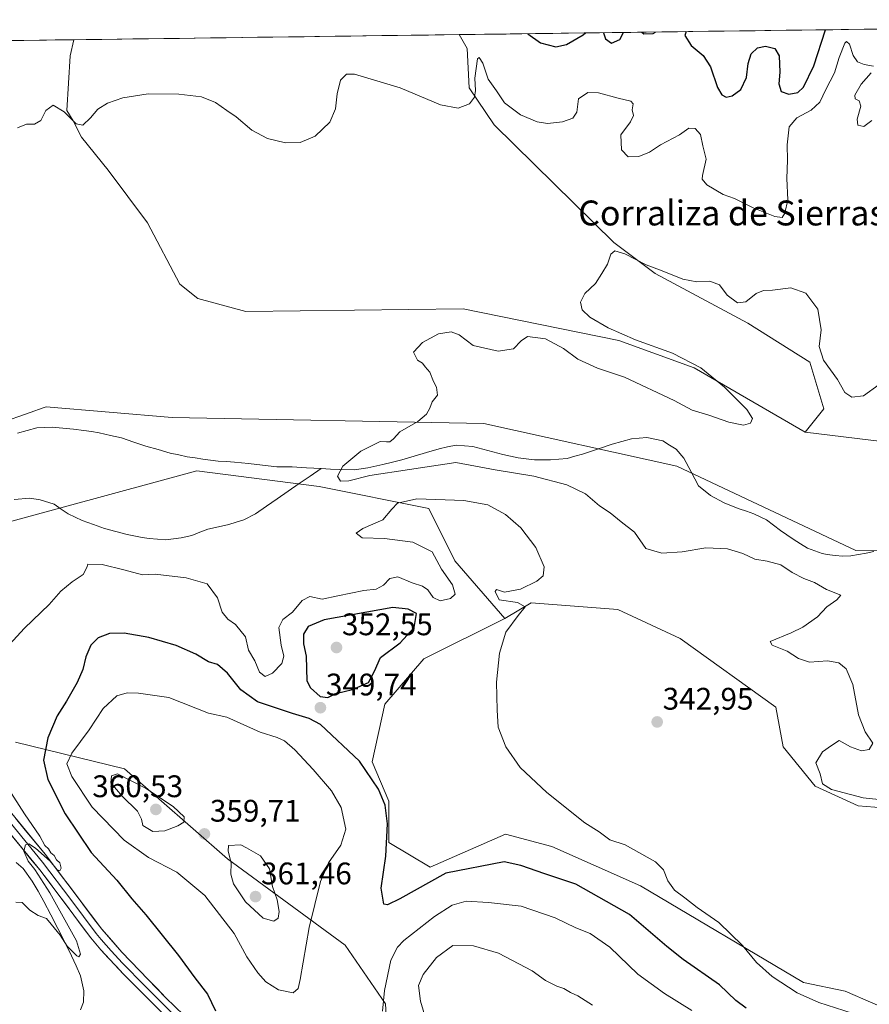
# Model space of a CAD drawing. Units: metres. Extents: x 590815 to 594273, y 4696637 to 4698996.
# Drawn here: x 593481 to 593754, y 4698676 to 4698993 of the extents above; entities that cross this region are included whole.
import ezdxf
from ezdxf.enums import TextEntityAlignment as Align

# ---------------------------------------------------------------- set-up
doc = ezdxf.new("R2010")
doc.units = ezdxf.units.M
doc.header["$MEASUREMENT"] = 0
for name, color, linetype, lineweight in [('Carátula', 7, 'Continuous', 5), ('Corriente natural lineal', 142, 'Continuous', 13), ('Cultivos herbáceos CxS', 92, 'Continuous', 0), ('Curva de nivel maestra', 36, 'Continuous', 30), ('Curva de nivel normal', 36, 'Continuous', 0), ('Layer 0', 7, 'Continuous', 0), ('Matorral CxS', 135, 'Continuous', 0), ('Municipio CxS', 142, 'Continuous', 0), ('Pastizal CxS', 92, 'Continuous', 0), ('Punto de cota en terreno', 7, 'Continuous', 0), ('Rótulo de punto de cota en terreno', 19, 'Continuous', 0), ('Suelo desnudo CxS', 43, 'Continuous', 0), ('Texto cartográfico', 19, 'Continuous', 0)]:
    doc.layers.add(name, color=color, linetype=linetype, lineweight=lineweight)
doc.styles.add('Arial', font='txt', dxfattribs={"height": 0.2})

# ---------------------------------------------------------------- blocks, each defined once
blk = doc.blocks.new('*U151')
at = {"layer": 'Matorral CxS', "color": 135, "linetype": 'Continuous', "lineweight": 0}
for points in [[(593910.59, 4698748.09, 335.37), (593859.51, 4698772.81, 337.61), (593833.83, 4698795.32, 339.7), (593795.51, 4698814.49, 336.12), (593783.11, 4698819.5, 336.26), (593775.73, 4698822.48, 336.32), (593749.72, 4698822.13, 336.5), (593692.26, 4698849.3, 337.26), (593630.29, 4698862.98, 339.29), (593530.27, 4698864.89, 340.72), (593489.8, 4698868.29, 340.99), (593487.03, 4698867.32, 341), (593486.46, 4698867.12, 341), (593432.79, 4698848.33, 341.37)], [(593428.07, 4698985.26, 348.84), (593498.64, 4698986.2, 347.02), (593497.45, 4698980.99, 346.51), (593496.43, 4698963.48, 345.11), (593498.42, 4698960.17, 344.84), (593501.07, 4698954.87, 344.39), (593509.68, 4698944.26, 343.56), (593522.28, 4698927.35, 342.74), (593532.7, 4698907.73, 341.8), (593538.52, 4698903.13, 341.62), (593553.93, 4698898.87, 341.34), (593623.7, 4698899.82, 340.83), (593673.68, 4698889.64, 340.53), (593697.88, 4698880.88, 340.6), (593733.44, 4698860.21, 338.83), (593787.14, 4698853.64, 338.55), (593808.55, 4698835.63, 338.99), (593824.48, 4698830.13, 341.41), (593831.98, 4698838.49, 342.46), (593844.71, 4698883.12, 344.03), (593867.43, 4698939.31, 341.49), (593887.32, 4698970.7, 341.86), (593892.36, 4698991.42, 342.58), (593983.93, 4698992.64, 350.8)]]:
    blk.add_polyline3d(points, dxfattribs=at)
blk = doc.blocks.new('*U174')
at = {"layer": 'Curva de nivel normal', "color": 36, "linetype": 'Continuous', "lineweight": 0}
for points in [[(593480.6, 4698957.93, 345), (593483.47, 4698959.09, 345), (593486, 4698959.08, 345), (593488.01, 4698960.22, 345), (593489.63, 4698963.52, 345), (593491.99, 4698965.18, 345), (593495.58, 4698963.03, 345), (593499.41, 4698959.2, 345), (593501.6, 4698958.76, 345), (593503.98, 4698961.08, 345), (593506.41, 4698963.86, 345), (593509.44, 4698965.84, 345), (593514.36, 4698967.51, 345), (593522.54, 4698968.79, 345), (593532.41, 4698968.75, 345), (593539.6, 4698967.86, 345), (593544.11, 4698966, 345), (593547.78, 4698963.46, 345), (593550.78, 4698961.49, 345), (593555.85, 4698957.2, 345), (593560.88, 4698954.46, 345), (593566.65, 4698953.1, 345), (593571.29, 4698953.21, 345), (593576.18, 4698955.25, 345), (593580.82, 4698959.69, 345), (593582.72, 4698964.06, 345), (593583.23, 4698968.81, 345), (593584.27, 4698973.23, 345), (593586.24, 4698975.1, 345), (593588.78, 4698975.12, 345), (593603.44, 4698970.77, 345), (593616.44, 4698965.31, 345), (593622.11, 4698964.17, 345), (593625.66, 4698965.58, 345), (593627.28, 4698967.77, 345), (593627.63, 4698969.87, 345), (593627.42, 4698973.91, 345), (593628.28, 4698980.06, 345), (593628.82, 4698980.48, 345), (593629.98, 4698978.63, 345), (593631.67, 4698973.58, 345), (593634.36, 4698969.78, 345), (593636.93, 4698965.94, 345), (593642.12, 4698962.09, 345), (593647.44, 4698959.85, 345), (593650.78, 4698959.33, 345), (593655.62, 4698959.84, 345), (593658.89, 4698960.98, 345), (593660.16, 4698962.99, 345), (593660.69, 4698967.23, 345), (593663.74, 4698969.28, 345), (593667.11, 4698969.2, 345), (593673.44, 4698967.42, 345), (593677.5, 4698966.52, 345), (593678.28, 4698965.61, 345), (593677.98, 4698963.64, 345), (593678.34, 4698961.89, 345), (593677.38, 4698959.79, 345), (593674.3, 4698955.67, 345), (593674.55, 4698950.81, 345), (593676.66, 4698948.55, 345), (593680.09, 4698948.68, 345), (593683.54, 4698950.05, 345), (593687.05, 4698952.43, 345), (593693.11, 4698955.68, 345), (593696.11, 4698957.81, 345), (593698.14, 4698957.66, 345), (593699.93, 4698955.72, 345), (593700.64, 4698952.1, 345), (593701.7, 4698947.86, 345), (593700.48, 4698942.64, 345), (593700.41, 4698941.44, 345), (593701.89, 4698939.56, 345), (593707.19, 4698936.53, 345), (593710.81, 4698935.26, 345), (593716.76, 4698932.22, 345), (593723.76, 4698929.4, 345), (593726.06, 4698929.11, 345), (593726.98, 4698930.46, 345), (593727.92, 4698934.73, 345), (593727.56, 4698941.61, 345), (593727.85, 4698947.57, 345), (593727.66, 4698952.44, 345), (593728.33, 4698958.24, 345), (593730.78, 4698961.15, 345), (593735.46, 4698963.61, 345), (593738.15, 4698966.2, 345), (593740.16, 4698970.23, 345), (593742.9, 4698975.62, 345), (593744.38, 4698980.48, 345), (593746.26, 4698985.1, 345), (593746.81, 4698985.63, 345), (593747.7, 4698984.82, 345), (593748.88, 4698981.17, 345), (593750.24, 4698979.07, 345), (593752.47, 4698978.3, 345), (593755.38, 4698977.71, 345)], [(593754.69, 4698975.59, 345), (593751.5, 4698971.9, 345), (593749.44, 4698968.44, 345), (593749.54, 4698967.18, 345), (593750.81, 4698966.6, 345), (593751.36, 4698964.86, 345), (593750.21, 4698960.64, 345), (593750.43, 4698958.72, 345), (593752.38, 4698958.36, 345), (593754.92, 4698960.23, 345)], [(593753.96, 4698671.9, 345), (593737.85, 4698676.97, 345), (593730.95, 4698680.07, 345), (593722.93, 4698685.38, 345), (593717.9, 4698689.8, 345), (593713.33, 4698695.26, 345), (593705.82, 4698702.73, 345), (593698.77, 4698707.56, 345), (593694.85, 4698710.64, 345), (593691.52, 4698713.12, 345), (593689.41, 4698716.08, 345), (593687.99, 4698719.58, 345), (593685.41, 4698722.2, 345), (593675.68, 4698727.65, 345), (593670.74, 4698729.26, 345), (593667.3, 4698731.76, 345), (593662.74, 4698734.7, 345), (593650.5, 4698744.48, 345), (593642.02, 4698752.48, 345), (593637.38, 4698759.13, 345), (593634.88, 4698765.42, 345), (593634.55, 4698770.9, 345), (593634.39, 4698779.9, 345), (593635.29, 4698789.23, 345), (593637.42, 4698795.9, 345), (593641.32, 4698801.3, 345), (593643.61, 4698804.1, 345), (593641.14, 4698805.42, 345), (593635.26, 4698806.34, 345), (593633.9, 4698808.99, 345), (593634.36, 4698809.66, 345), (593636.92, 4698808.82, 345), (593642.11, 4698809.75, 345), (593647.33, 4698812.3, 345), (593649.37, 4698814.07, 345), (593649.72, 4698816.95, 345), (593647.03, 4698823.16, 345), (593642.23, 4698829.45, 345), (593637.25, 4698833.77, 345), (593631.56, 4698836.78, 345), (593623.9, 4698838.25, 345), (593608.84, 4698838.8, 345), (593602.56, 4698837.41, 345), (593600.76, 4698835.47, 345), (593597.9, 4698832.06, 345), (593591.42, 4698829.22, 345), (593589.32, 4698827.72, 345), (593591.2, 4698826.24, 345), (593598.43, 4698825.98, 345), (593607.5, 4698824.79, 345), (593613.71, 4698821.7, 345), (593616.74, 4698816.2, 345), (593620.28, 4698811.18, 345), (593621.12, 4698808.19, 345), (593619.63, 4698806.77, 345), (593616.31, 4698806.03, 345), (593614.09, 4698807.02, 345), (593612.29, 4698809.49, 345), (593610.59, 4698810.7, 345), (593607.3, 4698811.82, 345), (593602.71, 4698813.68, 345), (593600.11, 4698813.19, 345), (593598.11, 4698811.02, 345), (593595.78, 4698809.74, 345), (593591.79, 4698809.27, 345), (593583.46, 4698807.62, 345), (593578.44, 4698806.5, 345), (593574.44, 4698807.34, 345), (593571.93, 4698806.09, 345), (593568.92, 4698802.36, 345), (593565.75, 4698799.98, 345), (593564.5, 4698797.42, 345), (593565.23, 4698791.77, 345), (593566.1, 4698788.28, 345), (593565.48, 4698785.88, 345), (593562.44, 4698782.8, 345), (593560.11, 4698781.7, 345), (593558.28, 4698783.05, 345), (593556.8, 4698786.68, 345), (593554.77, 4698790.15, 345), (593553.78, 4698794.4, 345), (593550.52, 4698798.39, 345), (593548.1, 4698800.08, 345), (593546.28, 4698802.4, 345), (593544.8, 4698806.98, 345), (593541.43, 4698811.41, 345), (593534.68, 4698813.37, 345), (593524.74, 4698814.53, 345), (593520.66, 4698814.31, 345), (593514.76, 4698815.93, 345), (593507.8, 4698817.65, 345), (593503.2, 4698817.8, 345), (593502.88, 4698816.75, 345), (593501.64, 4698814.46, 345), (593498.11, 4698812.11, 345), (593494.44, 4698809.14, 345), (593490.78, 4698804.83, 345), (593482.78, 4698797.26, 345), (593476.81, 4698790.73, 345)], [(593474.19, 4698750.98, 345), (593482.86, 4698737.62, 345), (593487.75, 4698730.38, 345), (593489.34, 4698727.42, 345), (593490.57, 4698726.36, 345), (593491.25, 4698725.04, 345), (593492.39, 4698724.18, 345), (593493.07, 4698722.86, 345), (593494.21, 4698721.88, 345), (593494.64, 4698720.14, 345), (593494.12, 4698719.24, 345), (593493.31, 4698719.66, 345), (593491.11, 4698722.37, 345), (593486.4, 4698726.6, 345), (593484.19, 4698728.01, 345), (593483.11, 4698727.62, 345), (593482.61, 4698725.57, 345), (593483.99, 4698722.44, 345), (593486.17, 4698719.74, 345), (593490.98, 4698712.24, 345), (593495.22, 4698704.46, 345), (593499.55, 4698696.83, 345), (593500.84, 4698692.49, 345), (593500.3, 4698691.72, 345), (593499.62, 4698692.02, 345), (593496.53, 4698695.09, 345), (593494.24, 4698698.59, 345), (593491.41, 4698702.2, 345), (593489.87, 4698704, 345), (593487.2, 4698704.98, 345), (593484.52, 4698706.64, 345), (593482.06, 4698709.1, 345), (593480.01, 4698709.2, 345)]]:
    blk.add_polyline3d(points, dxfattribs=at)
blk = doc.blocks.new('*U182')
at = {"layer": 'Curva de nivel maestra', "color": 36, "linetype": 'Continuous', "lineweight": 30}
for points in [[(593695.32, 4698988.81, 350), (593694.83, 4698987.59, 350), (593696.91, 4698984.36, 350), (593700.72, 4698981.17, 350), (593703.09, 4698977.54, 350), (593705.38, 4698970.84, 350), (593706.74, 4698968.47, 350), (593708.15, 4698967.76, 350), (593710.08, 4698968.18, 350), (593712.85, 4698970.23, 350), (593714.61, 4698974.06, 350), (593715.2, 4698978.55, 350), (593716.17, 4698981.71, 350), (593718.16, 4698983.55, 350), (593720.73, 4698984.09, 350), (593723.7, 4698983.34, 350), (593725.1, 4698981.06, 350), (593725.33, 4698975.81, 350), (593725.04, 4698972.02, 350), (593725.79, 4698969.55, 350), (593728.24, 4698968.72, 350), (593731.14, 4698969.28, 350), (593732.98, 4698970.93, 350), (593736.28, 4698977.83, 350), (593740.04, 4698989.4, 350), (593740.04, 4698989.4, 350)], [(593644.49, 4698988.13, 350), (593648.46, 4698985.25, 350), (593653.43, 4698983.93, 350), (593656.85, 4698984.72, 350), (593662.2, 4698987.82, 350), (593662.91, 4698988.38, 350)], [(593668.76, 4698988.46, 350), (593669.39, 4698986.44, 350), (593671.28, 4698985.11, 350), (593673.94, 4698986.28, 350), (593675.14, 4698988.54, 350)], [(593681.02, 4698988.62, 350), (593681.69, 4698988.06, 350), (593684.72, 4698988.18, 350), (593685.39, 4698988.68, 350)], [(593714.57, 4698675.2, 350), (593711.22, 4698677.64, 350), (593706, 4698682.65, 350), (593694.36, 4698690.78, 350), (593689.06, 4698695.01, 350), (593677.12, 4698705.29, 350), (593659.81, 4698714.98, 350), (593649.88, 4698718.29, 350), (593642.23, 4698721.01, 350), (593636.83, 4698722.19, 350), (593618.11, 4698718.5, 350), (593603.36, 4698710.34, 350), (593599.33, 4698708.42, 350), (593598.22, 4698708.58, 350), (593597.38, 4698713.68, 350), (593598.79, 4698723.95, 350), (593599.36, 4698734.33, 350), (593598.59, 4698740.38, 350), (593596.51, 4698745.54, 350), (593590.38, 4698754.46, 350), (593577.91, 4698766.23, 350), (593574.26, 4698768.26, 350), (593568.89, 4698769.82, 350), (593557.68, 4698773.58, 350), (593552.28, 4698777.37, 350), (593547.96, 4698782.82, 350), (593544.74, 4698785.52, 350), (593541.86, 4698786.44, 350), (593537.78, 4698788.88, 350), (593531.53, 4698791.69, 350), (593522.78, 4698794.2, 350), (593514.84, 4698795.6, 350), (593510.1, 4698795.49, 350), (593506.44, 4698794.1, 350), (593504.13, 4698791.71, 350), (593502.46, 4698788, 350), (593501.52, 4698783.99, 350), (593499.71, 4698779.72, 350), (593496.32, 4698773.82, 350), (593493.29, 4698769.11, 350), (593490.33, 4698761.96, 350), (593488.9, 4698754.82, 350), (593490.27, 4698748.63, 350), (593495.91, 4698737.64, 350), (593504.18, 4698725.18, 350), (593512.42, 4698716.24, 350), (593517.31, 4698710.33, 350), (593521.75, 4698705.18, 350), (593532.22, 4698692.09, 350), (593537.51, 4698684.97, 350), (593541.56, 4698679.69, 350), (593544.19, 4698674.34, 350)]]:
    blk.add_polyline3d(points, dxfattribs=at)
blk = doc.blocks.new('5PATER')
at = {"layer": 'Carátula', "linetype": 'Continuous', "lineweight": 5}
h = blk.add_hatch(color=250, dxfattribs=at)
edge = h.paths.add_edge_path()
edge.add_ellipse((0, 0.01), major_axis=(-1.33, -1.34), ratio=0.999422, start_angle=0, end_angle=360)

msp = doc.modelspace()

# ---------------------------------------------------------------- linework, layer by layer
at = {"layer": 'Corriente natural lineal', "color": 142, "linetype": 'Continuous', "lineweight": 13}
for points in [[(593480.58, 4698859.87, 341.04), (593483.67, 4698860.72, 341.03), (593486.75, 4698861.56, 341.02), (593489.25, 4698861.67, 341.02), (593491.75, 4698861.78, 341.02), (593495.12, 4698861.43, 340.97), (593498.5, 4698861.08, 340.93), (593501.87, 4698860.73, 340.91), (593504.35, 4698860.33, 340.89), (593506.82, 4698859.92, 340.87), (593510.4, 4698859.12, 340.84), (593513.97, 4698858.31, 340.82), (593517.88, 4698856.99, 340.81), (593521.79, 4698855.67, 340.76), (593525.72, 4698854.55, 340.73), (593529.64, 4698853.43, 340.77), (593532.37, 4698852.86, 340.74), (593535.1, 4698852.28, 340.63), (593537.57, 4698851.89, 340.59), (593540.04, 4698851.49, 340.6), (593545, 4698850.88, 340.52), (593547.64, 4698850.73, 340.49), (593550.27, 4698850.57, 340.51), (593554.78, 4698850.07, 340.46), (593559.29, 4698849.56, 340.41), (593563.8, 4698849.06, 340.46), (593566.3, 4698849.03, 340.54), (593568.8, 4698849, 340.46), (593573.41, 4698848.75, 340.3), (593578.03, 4698848.5, 340.17)], [(593578.03, 4698848.5, 340.17), (593581.02, 4698848.33, 340.13), (593584.02, 4698848.17, 339.68), (593588.76, 4698848.06, 339.19), (593593.02, 4698848.66, 339.08), (593597.89, 4698849.77, 339.19), (593600.93, 4698850.55, 338.92), (593603.97, 4698851.32, 338.96), (593607.96, 4698852.47, 338.79), (593611.94, 4698853.63, 338.44), (593615.93, 4698854.78, 338.46), (593618.67, 4698855.41, 338.5), (593621.4, 4698856.03, 338.49), (593624.07, 4698855.78, 338.42), (593626.73, 4698855.52, 338.35), (593629.96, 4698854.68, 338.35), (593633.18, 4698853.83, 338.28), (593636.41, 4698852.99, 338.25), (593638.85, 4698852.44, 338.27), (593641.29, 4698851.89, 338.26), (593643.92, 4698851.6, 338.31), (593646.55, 4698851.3, 338.39), (593649.13, 4698851.28, 338.39), (593651.71, 4698851.26, 338.38), (593654.42, 4698851.51, 338.17), (593657.12, 4698851.75, 338), (593659.58, 4698852.45, 337.89), (593662.04, 4698853.15, 337.83), (593666.77, 4698854.75, 337.85), (593671.5, 4698856.34, 337.76), (593674.6, 4698857.16, 337.7), (593677.69, 4698857.98, 337.61), (593680.18, 4698858.21, 337.55), (593682.67, 4698858.44, 337.51), (593685.24, 4698857.9, 337.52), (593687.8, 4698857.36, 337.59), (593689.96, 4698856.01, 337.6), (593692.12, 4698854.66, 337.52), (593694.56, 4698851.8, 337.38), (593696.91, 4698847.39, 337.19), (593699.26, 4698842.98, 337.04), (593703.04, 4698839.83, 336.98), (593707.43, 4698837.45, 336.95), (593709.85, 4698836.51, 336.93), (593712.26, 4698835.57, 336.87), (593714.64, 4698834.76, 336.85), (593717.01, 4698833.95, 336.82), (593721.11, 4698832.03, 336.82), (593723.32, 4698830.32, 336.82), (593725.52, 4698828.6, 336.82), (593729.61, 4698825.77, 336.78), (593731.95, 4698824.35, 336.76), (593734.28, 4698822.92, 336.76), (593736.63, 4698822.06, 336.76), (593738.98, 4698821.19, 336.73), (593740.57, 4698820.86, 336.72), (593743.07, 4698820.61, 336.67), (593745.57, 4698820.36, 336.61), (593748.19, 4698820.47, 336.56), (593753.09, 4698821.3, 336.5), (593755.54, 4698821.88, 336.47)], [(593479.51, 4698838.55, 341.02), (593484.48, 4698839.02, 341.03), (593487.85, 4698838.42, 341.06), (593492.39, 4698837.01, 341.07), (593494.62, 4698835.46, 341.02), (593496.84, 4698833.91, 340.98), (593501.38, 4698831.83, 340.86), (593504.96, 4698830.52, 340.82), (593508.53, 4698829.2, 340.76), (593512.13, 4698828.25, 340.74), (593515.73, 4698827.3, 340.81), (593520.64, 4698826.37, 340.72), (593522.84, 4698826.01, 340.68), (593525.53, 4698825.8, 340.64), (593528.21, 4698825.58, 340.61), (593533.17, 4698826.18, 340.58), (593536.6, 4698827.02, 340.56), (593539.16, 4698828, 340.53), (593541.72, 4698828.97, 340.5), (593545.07, 4698829.74, 340.48), (593548.42, 4698830.5, 340.47), (593550.83, 4698831.26, 340.46), (593553.23, 4698832.02, 340.45), (593556.98, 4698833.92, 340.43), (593560.49, 4698836.35, 340.37), (593564, 4698838.78, 340.34), (593567.5, 4698841.21, 340.32), (593571.01, 4698843.64, 340.29), (593574.52, 4698846.07, 340.25), (593578.03, 4698848.5, 340.17)], [(593500.8, 4698674.64, 345.91), (593501.78, 4698677.15, 345.8), (593501.82, 4698680.73, 345.65), (593500.78, 4698685.61, 345.41), (593499.37, 4698688.8, 345.26), (593497.95, 4698691.98, 345.08), (593495.73, 4698696.36, 344.91), (593493.51, 4698700.73, 345.02), (593491.28, 4698705.11, 344.7), (593489.06, 4698709.48, 344.51), (593487.19, 4698712.73, 343.9), (593485.32, 4698715.98, 344.13), (593482.37, 4698720.01, 343.79), (593480.18, 4698722.01, 343.53)]]:
    msp.add_polyline3d(points, dxfattribs=at)
at = {"layer": 'Cultivos herbáceos CxS', "color": 92, "linetype": 'Continuous', "lineweight": 0}
msp.add_polyline3d([(593733.44, 4698860.21, 338.83), (593697.88, 4698880.88, 340.6), (593673.68, 4698889.64, 340.53), (593623.7, 4698899.82, 340.83), (593553.93, 4698898.87, 341.34), (593538.52, 4698903.13, 341.62), (593532.7, 4698907.73, 341.8), (593522.28, 4698927.35, 342.74), (593509.68, 4698944.26, 343.56), (593501.07, 4698954.87, 344.39), (593498.42, 4698960.17, 344.84), (593496.43, 4698963.48, 345.11), (593497.45, 4698980.99, 346.51), (593498.64, 4698986.2, 347.02), (593622.42, 4698987.84, 345.6), (593624.99, 4698983.36, 345.8), (593625.65, 4698970.77, 344.64), (593633.6, 4698958.84, 343.27), (593672.03, 4698921.07, 340.31), (593685.29, 4698911.13, 339.61), (593715.11, 4698895.22, 339.27), (593734.99, 4698882.63, 339.34), (593739.5, 4698867.64, 339.01), (593733.44, 4698860.21, 338.83)], close=True, dxfattribs=at)
for points in [[(593498.64, 4698986.2, 347.02), (593497.45, 4698980.99, 346.51), (593496.43, 4698963.48, 345.11), (593498.42, 4698960.17, 344.84), (593501.07, 4698954.87, 344.39), (593509.68, 4698944.26, 343.56), (593522.28, 4698927.35, 342.74), (593532.7, 4698907.73, 341.8), (593538.52, 4698903.13, 341.62), (593553.93, 4698898.87, 341.34), (593623.7, 4698899.82, 340.83), (593673.68, 4698889.64, 340.53), (593697.88, 4698880.88, 340.6), (593733.44, 4698860.21, 338.83)], [(593622.42, 4698987.84, 345.6), (593498.64, 4698986.2, 347.02)], [(593622.42, 4698987.84, 345.6), (593624.99, 4698983.36, 345.8), (593625.65, 4698970.77, 344.64), (593633.6, 4698958.84, 343.27), (593672.03, 4698921.07, 340.31), (593685.29, 4698911.13, 339.61), (593715.11, 4698895.22, 339.27), (593734.99, 4698882.63, 339.34), (593739.5, 4698867.64, 339.01), (593733.44, 4698860.21, 338.83)], [(593764.14, 4698672.93, 343.23), (593746.35, 4698680.61, 343.71), (593732.91, 4698683.38, 344.31), (593680.65, 4698714.47, 346.41), (593652.15, 4698727.06, 347.11), (593637.25, 4698731.07, 347.21), (593613.06, 4698720.43, 349.69), (593599.8, 4698728.39, 349.46), (593599.8, 4698741.65, 349.1), (593594.5, 4698754.25, 349.14), (593598.48, 4698772.81, 348.03), (593611.07, 4698787.4, 346.42), (593637.09, 4698800.29, 344.95), (593645.48, 4698805.34, 344.72), (593673.37, 4698803.19, 343.06), (593693.38, 4698793.95, 342.08), (593724.02, 4698771.8, 341.89), (593726.39, 4698759.15, 341.12), (593736.67, 4698746.49, 340.92), (593750.5, 4698740.16, 342.02), (593785.29, 4698737.39, 338.82)], [(594016.27, 4698673.31, 339.59), (593964.75, 4698676.89, 340.45), (593924.63, 4698688.35, 338.17), (593908.82, 4698696.66, 337.52), (593866.39, 4698720.21, 338.26), (593851.67, 4698720.21, 340.87), (593826.4, 4698693.1, 341.27), (593805.84, 4698707.73, 341.39), (593794.38, 4698729.88, 338.41), (593785.29, 4698737.39, 338.82), (593750.5, 4698740.16, 342.02), (593736.67, 4698746.49, 340.92), (593726.39, 4698759.15, 341.12), (593724.02, 4698771.8, 341.89), (593693.38, 4698793.95, 342.08), (593673.37, 4698803.19, 343.06), (593645.48, 4698805.34, 344.72), (593637.09, 4698800.29, 344.95)], [(593637.09, 4698800.29, 344.95), (593611.07, 4698787.4, 346.42), (593598.48, 4698772.81, 348.03), (593594.5, 4698754.25, 349.14), (593599.8, 4698741.65, 349.1), (593599.8, 4698728.39, 349.46), (593613.06, 4698720.43, 349.69), (593637.25, 4698731.07, 347.21), (593652.15, 4698727.06, 347.11), (593680.65, 4698714.47, 346.41), (593732.91, 4698683.38, 344.31), (593746.35, 4698680.61, 343.71), (593764.14, 4698672.93, 343.23)]]:
    msp.add_polyline3d(points, dxfattribs=at)
at = {"layer": 'Curva de nivel maestra', "color": 36, "linetype": 'Continuous', "lineweight": 30}
msp.add_polyline3d([(593580.2, 4698774.94, 350), (593582.78, 4698776.2, 350), (593588.11, 4698777.52, 350), (593593.32, 4698779.81, 350), (593595.25, 4698783.38, 350), (593597.12, 4698787.84, 350), (593603.46, 4698792.47, 350), (593607.92, 4698797.46, 350), (593608.67, 4698801.9, 350), (593606, 4698803.29, 350), (593601.09, 4698803.87, 350), (593579.06, 4698799.92, 350), (593573.92, 4698797.79, 350), (593572.41, 4698795.26, 350), (593572.45, 4698792.16, 350), (593573.24, 4698788.28, 350), (593573.48, 4698780.3, 350), (593574.66, 4698778.06, 350), (593577.8, 4698775.32, 350), (593580.2, 4698774.94, 350)], dxfattribs=at)
at = {"layer": 'Curva de nivel normal', "color": 36, "linetype": 'Continuous', "lineweight": 0}
for points in [[(593757.11, 4698742.22, 340), (593752.12, 4698742.76, 340), (593741.98, 4698745.42, 340), (593739.08, 4698747.27, 340), (593738.29, 4698750.41, 340), (593736.95, 4698753.93, 340), (593739.01, 4698757.46, 340), (593741.92, 4698759.58, 340), (593744.44, 4698761.16, 340), (593748.06, 4698759.16, 340), (593751.57, 4698757.86, 340), (593754.07, 4698758.24, 340), (593755.21, 4698760.25, 340), (593752.72, 4698763.9, 340), (593750.62, 4698769.35, 340), (593748.77, 4698779.14, 340), (593746.68, 4698784.14, 340), (593744.34, 4698786.13, 340), (593740.61, 4698786.74, 340), (593734.86, 4698786.35, 340), (593731.36, 4698787.49, 340), (593727.7, 4698789.82, 340), (593722.92, 4698791.71, 340), (593722.3, 4698792.99, 340), (593729.03, 4698795.67, 340), (593732.77, 4698797.49, 340), (593737.44, 4698800.91, 340), (593740.44, 4698804.09, 340), (593743.61, 4698806.3, 340), (593744.9, 4698807.78, 340), (593740.3, 4698809.67, 340), (593736.52, 4698811.87, 340), (593733.05, 4698813.18, 340), (593729.31, 4698815.1, 340), (593725.72, 4698817.51, 340), (593721.3, 4698818.76, 340), (593717.3, 4698819.42, 340), (593713.45, 4698821.24, 340), (593708.53, 4698822.65, 340), (593701.55, 4698823.01, 340), (593693.97, 4698821.76, 340), (593687.5, 4698821.28, 340), (593682.32, 4698822.77, 340), (593678.71, 4698828.06, 340), (593674.39, 4698831.4, 340), (593670.85, 4698834.26, 340), (593667.42, 4698836.49, 340), (593662.92, 4698840.32, 340), (593657, 4698843.26, 340), (593646.38, 4698846.04, 340), (593633.95, 4698848.06, 340), (593621.36, 4698850.42, 340), (593606.43, 4698848.2, 340), (593593.75, 4698846.2, 340), (593587.01, 4698844.52, 340), (593584.28, 4698844.47, 340), (593583.28, 4698846.09, 340), (593585, 4698849.24, 340), (593590.84, 4698854.11, 340), (593597.04, 4698857.16, 340), (593599.1, 4698857.07, 340), (593600.14, 4698857.1, 340), (593601.25, 4698858.08, 340), (593603.31, 4698860.23, 340), (593609.11, 4698863.57, 340), (593611.95, 4698865.9, 340), (593612.99, 4698867.9, 340), (593613.72, 4698869.9, 340), (593615.48, 4698872.08, 340), (593615.16, 4698874.61, 340), (593614.12, 4698876.41, 340), (593612.97, 4698879.43, 340), (593611.5, 4698881.12, 340), (593610.57, 4698882.36, 340), (593608.97, 4698883.3, 340), (593607.76, 4698885.9, 340), (593610.57, 4698889, 340), (593615.78, 4698891.73, 340), (593619.78, 4698892.4, 340), (593622.39, 4698891.4, 340), (593626.88, 4698888.03, 340), (593634.95, 4698886.17, 340), (593639.8, 4698886.94, 340), (593642.32, 4698889.52, 340), (593644.33, 4698890.88, 340), (593650.11, 4698890.09, 340), (593655.91, 4698886.99, 340), (593660.44, 4698883.57, 340), (593666.78, 4698880.7, 340), (593675.44, 4698877.86, 340), (593691.44, 4698870.36, 340), (593697.16, 4698867.28, 340), (593702.56, 4698865.68, 340), (593708.93, 4698863.42, 340), (593713.64, 4698862.4, 340), (593715.89, 4698863.1, 340), (593716.56, 4698864.58, 340), (593714.77, 4698867.42, 340), (593707.62, 4698874.64, 340), (593699.94, 4698880.78, 340), (593690.92, 4698885.56, 340), (593679.04, 4698889.83, 340), (593670.26, 4698893.72, 340), (593664.34, 4698897.12, 340), (593661.86, 4698899.48, 340), (593661.36, 4698901.94, 340), (593662.71, 4698904.73, 340), (593666.16, 4698907.91, 340), (593668.24, 4698911.09, 340), (593670.06, 4698914.12, 340), (593671.11, 4698917.34, 340), (593672.32, 4698918.4, 340), (593675.54, 4698917.44, 340), (593682.42, 4698913.87, 340), (593687.52, 4698911.98, 340), (593694.23, 4698909.35, 340), (593698.7, 4698908.49, 340), (593702.84, 4698908.64, 340), (593705.93, 4698907.46, 340), (593708.39, 4698904.14, 340), (593711.76, 4698901.73, 340), (593714.44, 4698902.06, 340), (593717.76, 4698904.66, 340), (593720.06, 4698905.65, 340), (593722.97, 4698905.79, 340), (593728.85, 4698906.57, 340), (593733.7, 4698904.82, 340), (593737.52, 4698899.64, 340), (593738.59, 4698893.05, 340), (593737.94, 4698887.68, 340), (593739.34, 4698883.24, 340), (593743.9, 4698877.07, 340), (593746.21, 4698872.96, 340), (593748.44, 4698871.42, 340), (593752.2, 4698871.85, 340), (593757.22, 4698875.5, 340)], [(593569.12, 4698680.06, 355), (593570.71, 4698681.51, 355), (593571.38, 4698684.44, 355), (593574.24, 4698701.04, 355), (593577.88, 4698715.9, 355), (593580.44, 4698721.9, 355), (593584.34, 4698727.57, 355), (593585.98, 4698732.65, 355), (593584.52, 4698739.64, 355), (593581.43, 4698744.94, 355), (593575.54, 4698751.8, 355), (593569.67, 4698758.12, 355), (593566.33, 4698761.02, 355), (593563.99, 4698762.15, 355), (593558.5, 4698763.86, 355), (593547.78, 4698768.61, 355), (593541.95, 4698769.9, 355), (593529.21, 4698775, 355), (593519.41, 4698776.38, 355), (593515.8, 4698776.45, 355), (593512.42, 4698775.44, 355), (593508.03, 4698771.37, 355), (593503.58, 4698764.62, 355), (593498.05, 4698757.07, 355), (593496.4, 4698753.7, 355), (593498.01, 4698749.57, 355), (593504.5, 4698739.71, 355), (593514.87, 4698729.1, 355), (593522.58, 4698723.58, 355), (593531.73, 4698718.85, 355), (593540.72, 4698711.4, 355), (593550.17, 4698699.14, 355), (593554.26, 4698691.72, 355), (593557.72, 4698686.5, 355), (593560.32, 4698683.59, 355), (593564.38, 4698681.1, 355), (593569.12, 4698680.06, 355)], [(593524.01, 4698731.93, 360), (593527.85, 4698732.16, 360), (593532.1, 4698733.71, 360), (593533.97, 4698734.89, 360), (593534.04, 4698736.64, 360), (593530.51, 4698739.96, 360), (593521.72, 4698745.85, 360), (593512.69, 4698750.48, 360), (593510.74, 4698749.75, 360), (593510.57, 4698747.59, 360), (593514.15, 4698743.27, 360), (593519.12, 4698738.5, 360), (593520.42, 4698735.9, 360), (593520.83, 4698733.82, 360), (593524.01, 4698731.93, 360)], [(593562.85, 4698703.12, 360), (593564.26, 4698704.07, 360), (593564.63, 4698706.26, 360), (593563.99, 4698710, 360), (593562.45, 4698714.28, 360), (593561.46, 4698719.89, 360), (593558.55, 4698724.09, 360), (593554.11, 4698726.63, 360), (593552.32, 4698727.65, 360), (593548.28, 4698727.44, 360), (593548.18, 4698725.57, 360), (593549.2, 4698721.9, 360), (593549.08, 4698718.23, 360), (593549.92, 4698715.11, 360), (593553.83, 4698709.28, 360), (593559.5, 4698704.05, 360), (593562.85, 4698703.12, 360)], [(593697.14, 4698674.47, 355), (593688.28, 4698679.84, 355), (593679.74, 4698686.15, 355), (593670.78, 4698694.75, 355), (593664.44, 4698699.16, 355), (593659.8, 4698701.02, 355), (593653.2, 4698704.23, 355), (593642.31, 4698707.92, 355), (593631.83, 4698709.07, 355), (593624.62, 4698709.5, 355), (593620.1, 4698708.25, 355), (593614.51, 4698704.65, 355), (593604.66, 4698696.9, 355), (593602.58, 4698694.81, 355), (593600.41, 4698690.57, 355), (593598.44, 4698680.9, 355), (593597.74, 4698674.23, 355)], [(593612.19, 4698669.82, 360), (593609.97, 4698677.39, 360), (593609.32, 4698682.44, 360), (593610.78, 4698685.99, 360), (593615.16, 4698691.47, 360), (593620.38, 4698695.33, 360), (593626.97, 4698695.17, 360), (593635.04, 4698692.83, 360)], [(593635.04, 4698692.83, 360), (593645.78, 4698687.14, 360), (593650.12, 4698684.09, 360), (593653.79, 4698682.23, 360), (593656.03, 4698681.5, 360), (593658.09, 4698680.24, 360), (593660.44, 4698679.09, 360), (593665.19, 4698676.15, 360)]]:
    msp.add_polyline3d(points, dxfattribs=at)
at = {"layer": 'Layer 0', "linetype": 'Continuous', "lineweight": 0}
for points in [[(593446.55, 4698772.5), (593448.19, 4698770.02), (593455.13, 4698762.72), (593463.3, 4698755.33), (593470.36, 4698747.8), (593489.44, 4698724.67), (593507.62, 4698700.56), (593514.02, 4698693.21), (593528.25, 4698678.51), (593536.89, 4698670.15), (593559.69, 4698650.72), (593569.54, 4698641.77), (593584.76, 4698626.51), (593591.45, 4698619.17), (593591.93, 4698618.55)], [(593581.8, 4698623.11), (593581.52, 4698623.42), (593566.44, 4698638.54), (593559.08, 4698645.29), (593533.85, 4698666.86), (593514.57, 4698686.14), (593507.29, 4698693.94), (593504.1, 4698697.78), (593487.75, 4698719.56), (593466.99, 4698744.85), (593460.17, 4698752.13), (593452.75, 4698758.81), (593448.33, 4698763.12), (593445.1, 4698767.67)], [(593478.22, 4698734.76), (593488.6, 4698722.12), (593497.69, 4698710.06), (593505.86, 4698699.17), (593507.46, 4698697.25), (593510.66, 4698693.58), (593514.3, 4698689.68), (593521.41, 4698682.33), (593531.05, 4698672.69), (593535.37, 4698668.51), (593546.77, 4698658.79), (593559.39, 4698648.01), (593564.31, 4698643.53), (593567.99, 4698640.16), (593583.14, 4698624.97), (593586.49, 4698621.3), (593586.93, 4698620.81)]]:
    msp.add_lwpolyline(points, dxfattribs=at)
for points in [[(593479.9, 4698736.24, 344.32), (593483.08, 4698732.38, 344.56), (593486.26, 4698728.53, 344.58), (593489.44, 4698724.67, 344.92), (593492.04, 4698721.23, 345.08), (593494.63, 4698717.78, 345.23), (593497.23, 4698714.34, 345.67), (593499.83, 4698710.89, 345.82), (593502.43, 4698707.45, 346.1), (593505.02, 4698704, 346.15), (593507.62, 4698700.56, 346.4), (593510.82, 4698696.89, 346.39), (593514.02, 4698693.21, 346.6), (593516.87, 4698690.27, 346.83), (593519.71, 4698687.33, 346.89), (593522.56, 4698684.39, 347.22), (593525.4, 4698681.45, 347.18), (593528.25, 4698678.51, 347.38), (593531.13, 4698675.72, 347.49)], [(593527.42, 4698673.29, 347.4), (593524.21, 4698676.5, 347.12), (593521, 4698679.71, 347.03), (593517.78, 4698682.93, 346.85), (593514.57, 4698686.14, 346.65), (593512.14, 4698688.74, 346.66), (593509.72, 4698691.34, 346.41), (593507.29, 4698693.94, 346.24), (593504.1, 4698697.78, 345.99), (593501.38, 4698701.41, 345.92), (593498.65, 4698705.04, 345.61), (593495.93, 4698708.67, 345.54), (593493.2, 4698712.3, 345.34), (593490.48, 4698715.93, 345.18), (593487.75, 4698719.56, 344.95), (593484.78, 4698723.17, 344.58), (593481.82, 4698726.79, 344.38), (593478.85, 4698730.4, 344.38)]]:
    msp.add_polyline3d(points, dxfattribs=at)
at = {"layer": 'Matorral CxS', "color": 135, "linetype": 'Continuous', "lineweight": 0}
for points in [[(593733.44, 4698860.21, 338.83), (593787.14, 4698853.64, 338.55), (593808.55, 4698835.63, 338.99), (593824.48, 4698830.13, 341.41), (593831.98, 4698838.49, 342.46), (593844.71, 4698883.12, 344.03), (593867.43, 4698939.31, 341.49), (593887.32, 4698970.7, 341.86), (593892.36, 4698991.42, 342.58)], [(593498.64, 4698986.2, 347.02), (593428.07, 4698985.26, 348.84)], [(593498.64, 4698986.2, 347.02), (593497.45, 4698980.99, 346.51), (593496.43, 4698963.48, 345.11), (593498.42, 4698960.17, 344.84), (593501.07, 4698954.87, 344.39), (593509.68, 4698944.26, 343.56), (593522.28, 4698927.35, 342.74), (593532.7, 4698907.73, 341.8), (593538.52, 4698903.13, 341.62), (593553.93, 4698898.87, 341.34), (593623.7, 4698899.82, 340.83), (593673.68, 4698889.64, 340.53), (593697.88, 4698880.88, 340.6), (593733.44, 4698860.21, 338.83)], [(594246.04, 4698696.1, 333.27), (594246.02, 4698696.1, 333.28), (594216.9, 4698709.68, 334.6), (594190.64, 4698728.38, 335.63), (594142.94, 4698737.26, 334.12), (594026.35, 4698726.16, 334.59), (593964.78, 4698728.5, 335.06), (593910.59, 4698748.09, 335.37), (593859.51, 4698772.81, 337.61), (593833.83, 4698795.32, 339.7), (593795.51, 4698814.49, 336.12), (593783.11, 4698819.5, 336.26), (593775.73, 4698822.48, 336.32), (593749.72, 4698822.13, 336.5), (593692.26, 4698849.3, 337.26), (593630.29, 4698862.98, 339.29), (593530.27, 4698864.89, 340.72), (593489.8, 4698868.29, 340.99), (593487.03, 4698867.32, 341), (593486.46, 4698867.12, 341), (593432.79, 4698848.33, 341.37), (593410.41, 4698846.42, 341.39)], [(593637.09, 4698800.29, 344.95), (593620.96, 4698818.83, 345.64), (593612.69, 4698835.69, 345.66), (593577.44, 4698842.74, 340.84), (593538.18, 4698847.74, 340.47), (593454.24, 4698824.96, 341.31), (593438.3, 4698823.12, 341.48), (593442.59, 4698799.21, 344.81)], [(593454.24, 4698824.96, 341.31), (593538.18, 4698847.74, 340.47), (593577.44, 4698842.74, 340.84), (593612.69, 4698835.69, 345.66), (593620.96, 4698818.83, 345.64), (593637.09, 4698800.29, 344.95), (593611.07, 4698787.4, 346.42), (593598.48, 4698772.81, 348.03), (593594.5, 4698754.25, 349.14), (593599.8, 4698741.65, 349.1), (593599.8, 4698728.39, 349.46), (593613.06, 4698720.43, 349.69), (593637.25, 4698731.07, 347.21), (593652.15, 4698727.06, 347.11), (593680.65, 4698714.47, 346.41), (593732.91, 4698683.38, 344.31), (593746.35, 4698680.61, 343.71), (593764.14, 4698672.93, 343.23)], [(593637.09, 4698800.29, 344.95), (593611.07, 4698787.4, 346.42), (593598.48, 4698772.81, 348.03), (593594.5, 4698754.25, 349.14), (593599.8, 4698741.65, 349.1), (593599.8, 4698728.39, 349.46), (593613.06, 4698720.43, 349.69), (593637.25, 4698731.07, 347.21), (593652.15, 4698727.06, 347.11), (593680.65, 4698714.47, 346.41), (593732.91, 4698683.38, 344.31), (593746.35, 4698680.61, 343.71), (593764.14, 4698672.93, 343.23)], [(593479.98, 4698760.58, 347.47), (593514.92, 4698752, 359.67), (593548.02, 4698723.18, 360.14), (593585.83, 4698695.44, 351.76), (593598.77, 4698676.56, 356.12), (593600.1, 4698653.33, 355.68)], [(593600.1, 4698653.33, 355.68), (593598.77, 4698676.56, 356.12), (593585.83, 4698695.44, 351.76), (593548.02, 4698723.18, 360.14), (593514.92, 4698752, 359.67), (593479.98, 4698760.58, 347.47)], [(593479.98, 4698760.58, 347.47), (593514.92, 4698752, 359.67), (593548.02, 4698723.18, 360.14), (593585.83, 4698695.44, 351.76), (593598.77, 4698676.56, 356.12), (593600.1, 4698653.33, 355.68)], [(593479.98, 4698760.58, 347.47), (593514.92, 4698752, 359.67), (593548.02, 4698723.18, 360.14), (593585.83, 4698695.44, 351.76), (593598.77, 4698676.56, 356.12), (593600.1, 4698653.33, 355.68)]]:
    msp.add_polyline3d(points, dxfattribs=at)
at = {"layer": 'Municipio CxS', "color": 142, "linetype": 'Continuous', "lineweight": 0}
msp.add_polyline3d([(593477.65, 4698985.92, 347.28), (593482.65, 4698985.99, 347.1), (593487.64, 4698986.05, 347.21), (593492.64, 4698986.12, 347.49), (593497.63, 4698986.19, 347.35), (593502.63, 4698986.25, 347.2), (593507.62, 4698986.32, 347.09), (593512.62, 4698986.38, 346.96), (593517.62, 4698986.45, 346.85), (593522.61, 4698986.52, 346.78), (593527.61, 4698986.58, 346.74), (593532.6, 4698986.65, 346.74), (593537.6, 4698986.72, 346.75), (593542.59, 4698986.78, 346.77), (593547.59, 4698986.85, 346.8), (593552.59, 4698986.91, 346.84), (593557.58, 4698986.98, 346.86), (593562.58, 4698987.05, 346.84), (593567.57, 4698987.11, 346.75), (593572.57, 4698987.18, 346.55), (593577.56, 4698987.25, 346.2), (593582.56, 4698987.31, 345.84), (593587.56, 4698987.38, 345.77), (593592.55, 4698987.45, 346), (593597.55, 4698987.51, 346.34), (593602.54, 4698987.58, 346.67), (593607.54, 4698987.64, 346.95), (593612.53, 4698987.71, 347.23), (593617.53, 4698987.78, 347.24), (593622.53, 4698987.84, 346.68), (593627.52, 4698987.91, 346.03), (593632.52, 4698987.98, 348.28), (593637.51, 4698988.04, 349.02), (593642.51, 4698988.11, 349.69), (593647.5, 4698988.17, 350.18), (593652.5, 4698988.24, 350.44), (593657.49, 4698988.31, 350.37), (593662.49, 4698988.37, 349.87), (593667.49, 4698988.44, 349.43), (593672.48, 4698988.51, 350.44), (593677.48, 4698988.57, 349.06), (593682.47, 4698988.64, 349.82), (593687.47, 4698988.7, 349.44), (593692.46, 4698988.77, 348.61), (593697.46, 4698988.84, 350.16), (593702.46, 4698988.9, 351.24), (593707.45, 4698988.97, 352.87), (593712.45, 4698989.04, 352.31), (593717.44, 4698989.1, 351.07), (593722.44, 4698989.17, 350.42), (593727.43, 4698989.23, 350.45), (593732.43, 4698989.3, 351.08), (593737.43, 4698989.37, 351.32), (593742.42, 4698989.43, 347.61), (593747.42, 4698989.5, 345.56), (593752.41, 4698989.57, 348.13), (593757.41, 4698989.63, 350.8)], dxfattribs=at)
at = {"layer": 'Pastizal CxS', "color": 92, "linetype": 'Continuous', "lineweight": 0}
for points in [[(594246.04, 4698696.1, 333.27), (594246.02, 4698696.1, 333.28), (594216.9, 4698709.68, 334.6), (594190.64, 4698728.38, 335.63), (594142.94, 4698737.26, 334.12), (594026.35, 4698726.16, 334.59), (593964.78, 4698728.5, 335.06), (593910.59, 4698748.09, 335.37), (593859.51, 4698772.81, 337.61), (593833.83, 4698795.32, 339.7), (593795.51, 4698814.49, 336.12), (593783.11, 4698819.5, 336.26), (593775.73, 4698822.48, 336.32), (593749.72, 4698822.13, 336.5), (593692.26, 4698849.3, 337.26), (593630.29, 4698862.98, 339.29), (593530.27, 4698864.89, 340.72), (593489.8, 4698868.29, 340.99), (593487.03, 4698867.32, 341), (593486.46, 4698867.12, 341), (593432.79, 4698848.33, 341.37), (593410.41, 4698846.42, 341.39)], [(593432.79, 4698848.33, 341.37), (593486.46, 4698867.12, 341), (593487.03, 4698867.32, 341), (593489.8, 4698868.29, 340.99), (593530.27, 4698864.89, 340.72), (593630.29, 4698862.98, 339.29), (593692.26, 4698849.3, 337.26), (593749.72, 4698822.13, 336.5), (593775.73, 4698822.48, 336.32), (593783.11, 4698819.5, 336.26), (593795.51, 4698814.49, 336.12), (593833.83, 4698795.32, 339.7), (593859.51, 4698772.81, 337.61), (593910.59, 4698748.09, 335.37), (593964.78, 4698728.5, 335.06), (594026.35, 4698726.16, 334.59), (594142.94, 4698737.26, 334.12), (594190.64, 4698728.38, 335.63), (594216.9, 4698709.68, 334.6), (594246.02, 4698696.1, 333.28), (594246.04, 4698696.1, 333.27), (594246.48, 4698663.09, 333.3)], [(593637.09, 4698800.29, 344.95), (593620.96, 4698818.83, 345.64), (593612.69, 4698835.69, 345.66), (593577.44, 4698842.74, 340.84), (593538.18, 4698847.74, 340.47), (593454.24, 4698824.96, 341.31), (593438.3, 4698823.12, 341.48), (593442.59, 4698799.21, 344.81)], [(594016.27, 4698673.31, 339.59), (593964.75, 4698676.89, 340.45), (593924.63, 4698688.35, 338.17), (593908.82, 4698696.66, 337.52), (593866.39, 4698720.21, 338.26), (593851.67, 4698720.21, 340.87), (593826.4, 4698693.1, 341.27), (593805.84, 4698707.73, 341.39), (593794.38, 4698729.88, 338.41), (593785.29, 4698737.39, 338.82), (593750.5, 4698740.16, 342.02), (593736.67, 4698746.49, 340.92), (593726.39, 4698759.15, 341.12), (593724.02, 4698771.8, 341.89), (593693.38, 4698793.95, 342.08), (593673.37, 4698803.19, 343.06), (593645.48, 4698805.34, 344.72), (593637.09, 4698800.29, 344.95), (593620.96, 4698818.83, 345.64), (593612.69, 4698835.69, 345.66), (593577.44, 4698842.74, 340.84), (593538.18, 4698847.74, 340.47), (593454.24, 4698824.96, 341.31)], [(594016.27, 4698673.31, 339.59), (593964.75, 4698676.89, 340.45), (593924.63, 4698688.35, 338.17), (593908.82, 4698696.66, 337.52), (593866.39, 4698720.21, 338.26), (593851.67, 4698720.21, 340.87), (593826.4, 4698693.1, 341.27), (593805.84, 4698707.73, 341.39), (593794.38, 4698729.88, 338.41), (593785.29, 4698737.39, 338.82), (593750.5, 4698740.16, 342.02), (593736.67, 4698746.49, 340.92), (593726.39, 4698759.15, 341.12), (593724.02, 4698771.8, 341.89), (593693.38, 4698793.95, 342.08), (593673.37, 4698803.19, 343.06), (593645.48, 4698805.34, 344.72), (593637.09, 4698800.29, 344.95)]]:
    msp.add_polyline3d(points, dxfattribs=at)
at = {"layer": 'Suelo desnudo CxS', "color": 43, "linetype": 'Continuous', "lineweight": 0}
msp.add_polyline3d([(593824.48, 4698830.13, 341.41), (593808.55, 4698835.63, 338.99), (593787.14, 4698853.64, 338.55), (593733.44, 4698860.21, 338.83), (593739.5, 4698867.64, 339.01), (593734.99, 4698882.63, 339.34), (593715.11, 4698895.22, 339.27), (593685.29, 4698911.13, 339.61), (593672.03, 4698921.07, 340.31), (593633.6, 4698958.84, 343.27), (593625.65, 4698970.77, 344.64), (593624.99, 4698983.36, 345.8), (593622.42, 4698987.84, 345.6), (593892.36, 4698991.42, 342.58), (593887.32, 4698970.7, 341.86), (593867.43, 4698939.31, 341.49), (593844.71, 4698883.12, 344.03), (593831.98, 4698838.49, 342.46), (593824.48, 4698830.13, 341.41)], close=True, dxfattribs=at)
for points in [[(593892.36, 4698991.42, 342.58), (593622.42, 4698987.84, 345.6)], [(593733.44, 4698860.21, 338.83), (593787.14, 4698853.64, 338.55), (593808.55, 4698835.63, 338.99), (593824.48, 4698830.13, 341.41), (593831.98, 4698838.49, 342.46), (593844.71, 4698883.12, 344.03), (593867.43, 4698939.31, 341.49), (593887.32, 4698970.7, 341.86), (593892.36, 4698991.42, 342.58)], [(593622.42, 4698987.84, 345.6), (593624.99, 4698983.36, 345.8), (593625.65, 4698970.77, 344.64), (593633.6, 4698958.84, 343.27), (593672.03, 4698921.07, 340.31), (593685.29, 4698911.13, 339.61), (593715.11, 4698895.22, 339.27), (593734.99, 4698882.63, 339.34), (593739.5, 4698867.64, 339.01), (593733.44, 4698860.21, 338.83)]]:
    msp.add_polyline3d(points, dxfattribs=at)

# ---------------------------------------------------------------- block references
at = {"layer": 'Curva de nivel maestra', "color": 36, "linetype": 'Continuous', "lineweight": 30}
msp.add_blockref('*U182', (0, 0), dxfattribs=at)
at = {"layer": 'Curva de nivel normal', "color": 36, "linetype": 'Continuous', "lineweight": 0}
msp.add_blockref('*U174', (0, 0), dxfattribs=at)
at = {"layer": 'Matorral CxS', "color": 135, "linetype": 'Continuous', "lineweight": 0}
msp.add_blockref('*U151', (0, 0), dxfattribs=at)
at = {"layer": 'Punto de cota en terreno', "linetype": 'Continuous', "lineweight": 0}
for p in [(593583, 4698791, 352.55), (593577.83, 4698771.67, 349.74), (593685.97, 4698767.1, 342.95), (593525, 4698739, 360.53), (593540.59, 4698731.13, 359.71), (593557, 4698711, 361.46)]:
    msp.add_blockref('5PATER', p, dxfattribs=at)

# ---------------------------------------------------------------- texts
at = {"layer": 'Rótulo de punto de cota en terreno', "color": 19, "linetype": 'Continuous', "lineweight": 0, "style": 'Arial'}
for s, p in [('352,55', (593584.76, 4698792.76)), ('349,74', (593579.59, 4698773.43)), ('342,95', (593687.73, 4698768.86)), ('360,53', (593504.59, 4698740.76)), ('359,71', (593542.35, 4698732.89)), ('361,46', (593558.76, 4698712.76))]:
    msp.add_text(s, height=7, dxfattribs=at).set_placement(p, align=Align.BOTTOM_LEFT)
at = {"layer": 'Texto cartográfico', "color": 19, "linetype": 'Continuous', "lineweight": 0, "style": 'Arial'}
msp.add_text('Corraliza de Sierras', height=8, dxfattribs=at).set_placement((593709.93, 4698930.56), align=Align.MIDDLE_CENTER)

doc.saveas('drawing.dxf')
